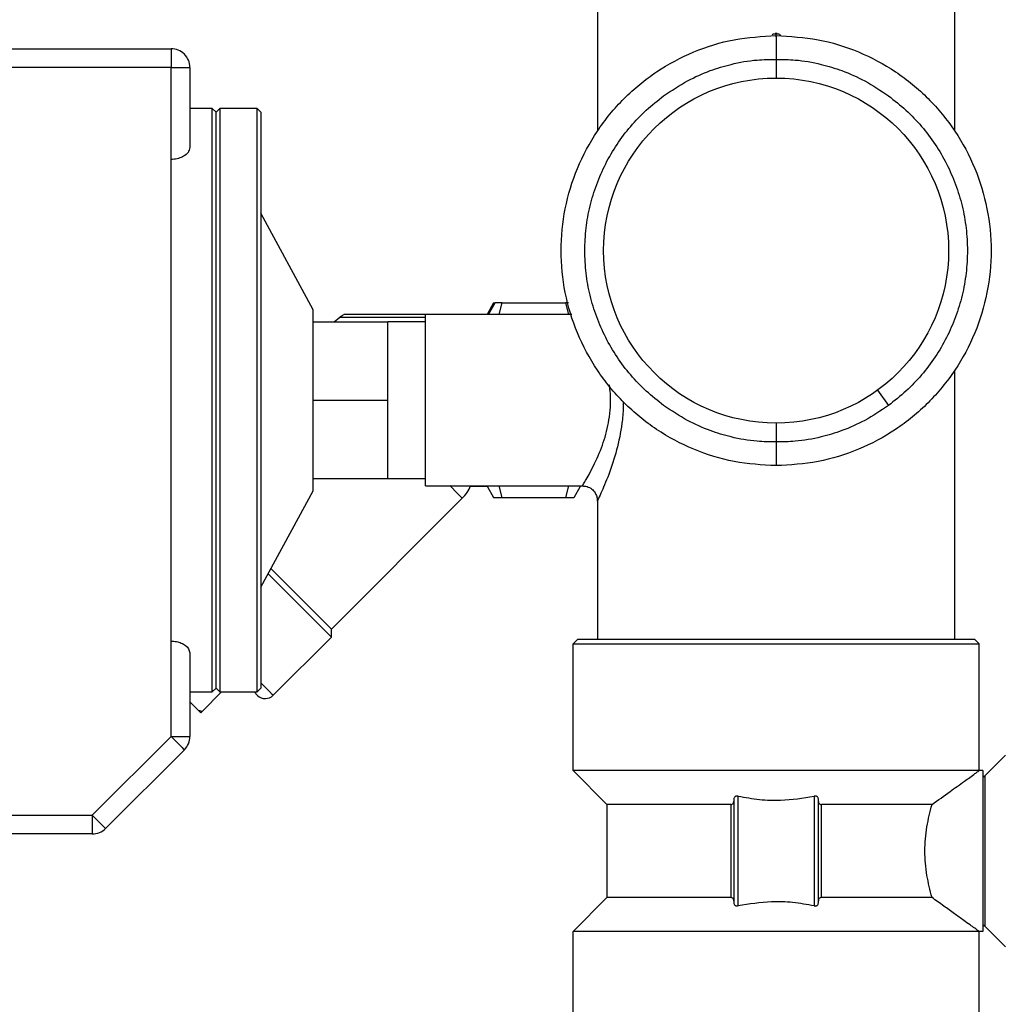
# Model space of a CAD drawing. Units: millimetres. Extents: x 32 to 3328, y 32 to 2344.
# Drawn here: x 1077 to 1208, y 847 to 979 of the extents above; entities that cross this region are included whole.
import ezdxf

# ---------------------------------------------------------------- set-up
doc = ezdxf.new("R2010")
doc.units = ezdxf.units.MM
doc.header["$LTSCALE"] = 8
doc.layers.add('FORMAT', color=7, linetype='Continuous')
doc.styles.add('SLDTEXTSTYLE0', font='TXT', dxfattribs={"width": 0.75})
doc.dimstyles.new('SLDDIMSTYLE0', dxfattribs={"dimtxt": 27.516667, "dimasz": 28.448, "dimexe": 0, "dimexo": 0.0625, "dimgap": 6.879167, "dimtad": 1, "dimdec": 0, "dimrnd": 1e-09, "dimzin": 12, "dimdsep": 46, "dimtxsty": 'SLDTEXTSTYLE0', "dimsah": 1, "dimcen": 0.09, "dimadec": 0, "dimazin": 3, "dimtfac": 1, "dimtdec": 0, "dimtofl": 0, "dimtmove": 0, "dimatfit": 3, "dimfxl": 0, "dimfrac": 2, "dimtolj": 1, "dimtzin": 12, "dimarcsym": 0})

# ---------------------------------------------------------------- blocks, each defined once
blk = doc.blocks.new('_D')
at = {"layer": 'FORMAT'}
for p, q in [((1170.62, 1260.42), (681.62, 1260.42)), ((689.62, 1260.42), (689.62, 427.92)), ((905.62, 427.92), (681.62, 427.92))]:
    blk.add_line(p, q, dxfattribs=at)
for points in [[(689.62, 1260.42), (686.57, 1231.97), (692.67, 1231.97)], [(689.62, 427.92), (692.67, 456.36), (686.57, 456.36)]]:
    blk.add_solid(points, dxfattribs=at)
at = {"layer": 'FORMAT', "insert": (654.15, 813.67), "char_height": 27.517, "attachment_point": 1, "rotation": 90, "style": 'SLDTEXTSTYLE0'}
blk.add_mtext('833', dxfattribs=at)
blk = doc.blocks.new('_D_3')
at = {"layer": 'FORMAT'}
for p, q in [((1144.53, 1144.92), (729.62, 1144.92)), ((737.62, 427.92), (737.62, 1144.92)), ((905.62, 427.92), (729.62, 427.92))]:
    blk.add_line(p, q, dxfattribs=at)
for points in [[(737.62, 1144.92), (734.57, 1116.47), (740.67, 1116.47)], [(737.62, 427.92), (740.67, 456.36), (734.57, 456.36)]]:
    blk.add_solid(points, dxfattribs=at)
at = {"layer": 'FORMAT', "insert": (702.15, 755.92), "char_height": 27.517, "attachment_point": 1, "rotation": 90, "style": 'SLDTEXTSTYLE0'}
blk.add_mtext('717', dxfattribs=at)

msp = doc.modelspace()

# ---------------------------------------------------------------- linework, layer by layer
at = {"color": 7, "linetype": 'Continuous', "lineweight": 25}
for p, q in [((1202.52, 963.89), (1202.52, 995.67)), ((1154.72, 985.44), (1154.72, 963.89)), ((1178.74, 976.93), (1178.62, 976.93)), ((1178.62, 976.51), (1178.62, 976.93)), ((1178.62, 976.67), (1178.62, 973.49)), ((1054.32, 974.92), (1097.72, 974.92)), ((1097.72, 974.92), (1097.72, 972.42)), ((1178.62, 973.49), (1178.62, 970.99)), ((1097.72, 972.42), (1054.32, 972.42)), ((1097.72, 960.12), (1097.72, 972.42)), ((1097.72, 972.42), (1100.22, 972.42)), ((1100.22, 972.42), (1100.22, 961.69)), ((1103.22, 966.92), (1100.22, 966.92)), ((1103.72, 966.42), (1103.22, 966.92)), ((1103.22, 888.92), (1103.22, 966.92)), ((1104.22, 966.92), (1103.72, 966.42)), ((1103.72, 889.42), (1103.72, 966.42)), ((1109.22, 966.92), (1104.22, 966.92)), ((1104.22, 966.92), (1104.22, 888.92)), ((1109.72, 966.42), (1109.22, 966.92)), ((1109.22, 888.92), (1109.22, 966.92)), ((1109.72, 966.42), (1109.72, 889.42)), ((1097.72, 895.71), (1097.72, 960.12)), ((1116.72, 940.01), (1109.72, 952.92)), ((1116.72, 938.39), (1116.72, 940.01)), ((1140.84, 940.92), (1139.97, 939.4)), ((1140.17, 939.37), (1141.03, 940.92)), ((1140.84, 940.92), (1141.03, 940.92)), ((1142, 940.92), (1141.03, 940.92)), ((1141.58, 939.37), (1142, 940.92)), ((1142, 940.92), (1150.44, 940.92)), ((1150.84, 940.92), (1150.44, 940.92)), ((1150.44, 940.92), (1150.85, 939.37)), ((1119.54, 938.39), (1120.27, 939.02)), ((1120.27, 939.02), (1131.72, 939.02)), ((1139.97, 939.4), (1120.82, 939.37)), ((1151.31, 939.37), (1131.72, 939.37)), ((1131.72, 916.47), (1131.72, 939.37)), ((1116.72, 927.92), (1116.72, 938.39)), ((1116.72, 938.39), (1126.72, 938.39)), ((1131.72, 938.39), (1126.72, 938.39)), ((1126.72, 933.15), (1126.72, 938.39)), ((1126.72, 927.92), (1126.72, 933.15)), ((1202.52, 895.92), (1202.52, 931.94)), ((1192.18, 929.25), (1193.65, 927.22)), ((1116.72, 917.44), (1116.72, 927.92)), ((1116.72, 927.92), (1126.72, 927.92)), ((1126.72, 922.68), (1126.72, 927.92)), ((1178.62, 924.84), (1178.62, 922.34)), ((1126.72, 917.44), (1126.72, 922.68)), ((1178.62, 922.34), (1178.62, 919.17)), ((1116.72, 915.82), (1116.72, 917.44)), ((1116.72, 917.44), (1126.72, 917.44)), ((1126.72, 917.44), (1131.72, 917.44)), ((1131.72, 916.47), (1152.72, 916.47)), ((1137.68, 916.42), (1139.97, 916.42)), ((1139.97, 916.42), (1139.97, 916.47)), ((1139.97, 916.42), (1140.84, 914.92)), ((1142, 914.92), (1141.6, 916.47)), ((1150.86, 916.47), (1150.44, 914.92)), ((1151.6, 914.92), (1152.47, 916.42)), ((1152.47, 916.42), (1152.47, 916.47)), ((1109.72, 902.92), (1116.72, 915.82)), ((1119.16, 897.31), (1136.66, 914.81)), ((1142, 914.92), (1150.44, 914.92)), ((1150.44, 914.92), (1151.56, 914.92)), ((1154.72, 914.47), (1154.72, 895.92)), ((1119.16, 897.31), (1111.07, 905.4)), ((1119.16, 896.25), (1119.16, 897.31)), ((1097.72, 882.95), (1097.72, 895.71)), ((1111.38, 888.47), (1119.16, 896.25)), ((1152.04, 895.92), (1151.47, 895.35)), ((1151.47, 895.35), (1205.76, 895.35)), ((1151.47, 878.39), (1151.47, 895.35)), ((1205.2, 895.92), (1152.04, 895.92)), ((1205.76, 895.35), (1205.2, 895.92)), ((1205.76, 878.39), (1205.76, 895.35)), ((1100.22, 894.14), (1100.22, 882.95)), ((1100.22, 888.92), (1103.22, 888.92)), ((1101.86, 886.3), (1104.47, 888.92)), ((1103.22, 888.92), (1103.72, 889.42)), ((1103.72, 889.42), (1104.22, 888.92)), ((1104.22, 888.92), (1109.22, 888.92)), ((1108.81, 888.92), (1109.27, 888.45)), ((1109.22, 888.92), (1109.72, 889.42)), ((1101.39, 886.44), (1100.22, 887.61)), ((1101.86, 886.3), (1101.39, 886.44)), ((1101.69, 886.13), (1101.86, 886.3)), ((1087.18, 872.42), (1097.72, 882.95)), ((1097.72, 882.95), (1100.22, 882.95)), ((1099.49, 881.18), (1088.95, 870.65)), ((1209.3, 880.46), (1206.56, 877.73)), ((1205.76, 878.39), (1151.47, 878.39)), ((1156, 873.86), (1151.47, 878.39)), ((1206.26, 878.39), (1205.76, 878.39)), ((1206.26, 878.39), (1206.26, 856.9)), ((1206.56, 857.56), (1206.56, 877.73)), ((1172.96, 874.56), (1172.96, 860.72)), ((1173.53, 860.3), (1173.53, 874.98)), ((1183.71, 874.98), (1183.71, 860.3)), ((1184.27, 860.72), (1184.27, 874.56)), ((1156, 873.86), (1156, 861.42)), ((1172.55, 873.86), (1156, 873.86)), ((1172.55, 873.86), (1172.55, 861.42)), ((1199.47, 873.86), (1184.69, 873.86)), ((1184.69, 861.42), (1184.69, 873.86)), ((1054.32, 872.42), (1087.18, 872.42)), ((1087.18, 872.42), (1087.18, 869.92)), ((1087.18, 869.92), (1054.32, 869.92)), ((1151.47, 856.9), (1156, 861.42)), ((1172.55, 861.42), (1156, 861.42)), ((1199.47, 861.42), (1184.69, 861.42)), ((1209.3, 854.82), (1206.56, 857.56)), ((1205.76, 856.9), (1151.47, 856.9)), ((1151.47, 839.93), (1151.47, 856.9)), ((1205.76, 839.93), (1205.76, 856.9)), ((1206.26, 856.9), (1205.76, 856.9))]:
    msp.add_line(p, q, dxfattribs=at)
at = {"color": 7, "linetype": 'Continuous', "lineweight": 25, "flags": 128}
for points in [[(1136.66, 914.81), (1136.63, 914.84), (1136.37, 915.09), (1135.88, 915.59), (1135.15, 916.32), (1135, 916.47)], [(1119.16, 896.25), (1119.03, 896.37), (1118.65, 896.76), (1118.02, 897.38), (1117.17, 898.23), (1116.11, 899.29), (1114.87, 900.53), (1113.48, 901.92), (1111.98, 903.42), (1110.69, 904.71)], [(1111.38, 888.47), (1111.25, 888.59), (1110.88, 888.97), (1110.26, 889.59), (1109.72, 890.13)], [(1101.69, 886.13), (1101.66, 886.17), (1101.62, 886.21), (1101.58, 886.24), (1101.55, 886.28), (1101.51, 886.32), (1101.47, 886.36), (1101.43, 886.4), (1101.39, 886.44)], [(1097.72, 882.95), (1098.06, 882.61), (1098.4, 882.27), (1098.7, 881.97), (1098.97, 881.7), (1099.19, 881.48), (1099.35, 881.32), (1099.45, 881.22), (1099.49, 881.18)], [(1206.56, 877.73), (1206.42, 877.59), (1206.26, 877.48)], [(1087.18, 872.42), (1087.53, 872.07), (1087.86, 871.74), (1088.17, 871.43), (1088.43, 871.17), (1088.65, 870.95), (1088.82, 870.78), (1088.92, 870.68), (1088.95, 870.65)], [(1206.26, 857.8), (1206.42, 857.69), (1206.56, 857.56)]]:
    msp.add_lwpolyline(points, dxfattribs=at)
at = {"color": 7, "linetype": 'Continuous', "lineweight": 25}
msp.add_circle((1178.62, 947.92), 23.07, dxfattribs=at)
for centre, radius, start, end in [((1097.72, 972.42), 2.5, 359.9985, 90.0015), ((1133.12, 918.34), 5, 314.9987, 338.2981), ((1110.32, 889.53), 1.5, 225.7667, 314.9983), ((1097.72, 882.95), 2.5, 314.9993, 0.0015), ((1087.18, 872.42), 2.5, 269.9985, 315.0017)]:
    msp.add_arc(centre, radius, start, end, dxfattribs=at)
for points, knots in [([(1178.08, 976.77), (1178.12, 976.79), (1178.2, 976.87), (1178.39, 976.93), (1178.54, 976.92), (1178.62, 976.91)], [0, 0, 0, 0, 0.216751, 0.608378, 1, 1, 1, 1]), ([(1178.49, 976.93), (1178.49, 976.93), (1178.5, 976.93), (1178.51, 976.93), (1178.52, 976.93), (1178.53, 976.93), (1178.55, 976.93), (1178.57, 976.93), (1178.59, 976.93), (1178.63, 976.93), (1178.59, 976.93), (1178.57, 976.93), (1178.55, 976.93), (1178.53, 976.93), (1178.52, 976.93), (1178.51, 976.93), (1178.5, 976.93), (1178.49, 976.93), (1178.49, 976.93)], [0, 0, 0, 0, 0.00958, 0.038019, 0.084241, 0.14645, 0.222189, 0.308646, 0.402467, 0.5, 0.597533, 0.691354, 0.777811, 0.85355, 0.915759, 0.961981, 0.99042, 1, 1, 1, 1]), ([(1178.62, 976.91), (1178.69, 976.92), (1178.84, 976.93), (1179.05, 976.86), (1179.15, 976.77), (1179.2, 976.73)], [0, 0, 0, 0, 0.355777, 0.711557, 1, 1, 1, 1]), ([(1178.62, 919.17), (1176.74, 919.27), (1172.97, 919.49), (1167.55, 921.2), (1162.54, 923.85), (1158.16, 927.46), (1154.56, 931.84), (1151.89, 936.84), (1150.24, 942.27), (1149.68, 947.92), (1150.24, 953.56), (1151.89, 958.99), (1154.56, 963.99), (1158.16, 968.38), (1162.54, 971.98), (1167.55, 974.64), (1172.97, 976.34), (1176.74, 976.56), (1178.62, 976.67)], [0, 0, 0, 0, 0.0625, 0.125, 0.1875, 0.25, 0.3125, 0.375, 0.4375, 0.5, 0.5625, 0.625, 0.6875, 0.75, 0.8125, 0.875, 0.9375, 1, 1, 1, 1]), ([(1178.62, 976.67), (1180.5, 976.56), (1184.26, 976.34), (1189.69, 974.64), (1194.69, 971.98), (1199.08, 968.38), (1202.68, 963.99), (1205.35, 958.99), (1207, 953.56), (1207.55, 947.92), (1207, 942.27), (1205.35, 936.84), (1202.68, 931.84), (1199.08, 927.46), (1194.69, 923.85), (1189.69, 921.2), (1184.26, 919.49), (1180.5, 919.27), (1178.62, 919.17)], [0, 0, 0, 0, 0.0625, 0.125, 0.1875, 0.25, 0.3125, 0.375, 0.4375, 0.5, 0.5625, 0.625, 0.6875, 0.75, 0.8125, 0.875, 0.9375, 1, 1, 1, 1]), ([(1163.58, 968.61), (1164.63, 969.31), (1166.59, 970.64), (1169.66, 971.99), (1172.78, 972.94), (1175.74, 973.46), (1177.77, 973.48), (1178.62, 973.49)], [0, 0, 0, 0, 0.23433, 0.441761, 0.622144, 0.841678, 1, 1, 1, 1]), ([(1178.62, 973.49), (1179.47, 973.48), (1181.5, 973.46), (1184.46, 972.94), (1187.58, 971.99), (1190.64, 970.64), (1192.61, 969.31), (1193.65, 968.61)], [0, 0, 0, 0, 0.158323, 0.377855, 0.558238, 0.765669, 1, 1, 1, 1]), ([(1163.58, 927.22), (1162.79, 927.84), (1161.21, 929.08), (1159.13, 931.27), (1157.3, 933.67), (1155.78, 936.28), (1154.57, 939.04), (1153.69, 941.93), (1153.16, 944.9), (1152.98, 947.92), (1153.16, 950.93), (1153.69, 953.9), (1154.57, 956.79), (1155.78, 959.55), (1157.3, 962.16), (1159.13, 964.56), (1161.21, 966.75), (1162.79, 967.99), (1163.58, 968.61)], [0, 0, 0, 0, 0.0625, 0.125, 0.1875, 0.25, 0.3125, 0.375, 0.4375, 0.5, 0.5625, 0.625, 0.6875, 0.75, 0.8125, 0.875, 0.9375, 1, 1, 1, 1]), ([(1193.65, 968.61), (1194.45, 967.99), (1196.03, 966.75), (1198.11, 964.56), (1199.94, 962.16), (1201.46, 959.55), (1202.67, 956.79), (1203.55, 953.9), (1204.08, 950.93), (1204.26, 947.92), (1204.08, 944.9), (1203.55, 941.93), (1202.67, 939.04), (1201.46, 936.28), (1199.94, 933.67), (1198.11, 931.27), (1196.03, 929.08), (1194.45, 927.84), (1193.65, 927.22)], [0, 0, 0, 0, 0.0624999, 0.1250002, 0.1874998, 0.2499999, 0.3125002, 0.3749998, 0.4374997, 0.4999999, 0.5625001, 0.625, 0.6875003, 0.7499999, 0.8125001, 0.8750003, 0.9375001, 1, 1, 1, 1]), ([(1100.22, 961.69), (1100.16, 961.46), (1100.03, 960.98), (1099.41, 960.52), (1098.7, 960.22), (1098.12, 960.13), (1097.79, 960.12), (1097.72, 960.12)], [0, 0, 0, 0, 0.2144826, 0.4603476, 0.6842319, 0.9376798, 1, 1, 1, 1]), ([(1120.27, 939.02), (1120.4, 939.12), (1120.56, 939.26), (1120.76, 939.34), (1120.79, 939.35)], [0, 0, 0, 0, 0.806417, 1, 1, 1, 1]), ([(1152.72, 916.47), (1152.72, 916.47), (1152.77, 916.56), (1152.95, 916.84), (1153.29, 917.42), (1153.79, 918.32), (1154.15, 919.04), (1154.79, 920.36), (1155.59, 922.26), (1156.25, 924.82), (1156.49, 927.02), (1156.51, 928.6), (1156.38, 929.58), (1156.33, 929.97)], [0, 0, 0, 0, 0.000952, 0.021621, 0.070046, 0.142294, 0.237455, 0.239641, 0.45102, 0.670384, 0.791074, 0.91757, 1, 1, 1, 1]), ([(1158.17, 927.73), (1158.18, 927.46), (1158.19, 926.49), (1157.97, 924.31), (1157.38, 921.31), (1156.48, 918.58), (1155.72, 916.68), (1155.22, 915.53), (1154.89, 914.83), (1154.73, 914.49), (1154.72, 914.47), (1154.72, 914.47)], [0, 0, 0, 0, 0.059428, 0.210462, 0.473423, 0.722552, 0.831281, 0.919401, 0.99444, 0.998907, 1, 1, 1, 1]), ([(1178.62, 922.34), (1177.77, 922.35), (1175.74, 922.37), (1172.78, 922.89), (1169.66, 923.84), (1166.59, 925.19), (1164.63, 926.52), (1163.58, 927.22)], [0, 0, 0, 0, 0.158322, 0.377855, 0.558239, 0.76567, 1, 1, 1, 1]), ([(1193.65, 927.22), (1192.61, 926.52), (1190.64, 925.19), (1187.58, 923.84), (1184.46, 922.89), (1181.5, 922.37), (1179.47, 922.35), (1178.62, 922.34)], [0, 0, 0, 0, 0.234331, 0.441762, 0.622145, 0.841677, 1, 1, 1, 1]), ([(1152.71, 916.45), (1152.92, 916.44), (1153.38, 916.41), (1153.98, 916.07), (1154.41, 915.59), (1154.64, 915.08), (1154.72, 914.7), (1154.71, 914.49), (1154.71, 914.43)], [0, 0, 0, 0, 0.1978564, 0.4262333, 0.634159, 0.8027984, 0.9452797, 1, 1, 1, 1]), ([(1140.88, 914.92), (1140.87, 914.92), (1140.73, 914.92), (1141.57, 914.92), (1141.82, 914.92), (1142, 914.92)], [0, 0, 0, 0, 0.029456, 0.319607, 1, 1, 1, 1]), ([(1097.72, 895.71), (1097.96, 895.7), (1098.43, 895.67), (1099.08, 895.47), (1099.63, 895.15), (1100.09, 894.73), (1100.18, 894.33), (1100.22, 894.14)], [0, 0, 0, 0, 0.2274359, 0.436871, 0.6319665, 0.8200119, 1, 1, 1, 1]), ([(1199.47, 873.86), (1200.27, 874.44), (1201.72, 875.48), (1203.63, 876.86), (1204.88, 877.75), (1205.53, 878.22), (1205.72, 878.35), (1205.76, 878.39)], [0, 0, 0, 0, 0.382052, 0.688914, 0.913243, 0.977422, 1, 1, 1, 1]), ([(1172.55, 873.86), (1172.58, 873.86), (1172.65, 873.87), (1172.76, 873.9), (1172.87, 873.99), (1172.95, 874.13), (1172.96, 874.23), (1172.96, 874.28)], [0, 0, 0, 0, 0.148985, 0.291367, 0.541922, 0.768756, 1, 1, 1, 1]), ([(1173.53, 874.98), (1173.49, 874.99), (1173.41, 875), (1173.29, 874.98), (1173.19, 874.95), (1173.08, 874.87), (1172.98, 874.74), (1172.97, 874.62), (1172.96, 874.56)], [0, 0, 0, 0, 0.151773, 0.294942, 0.428225, 0.551651, 0.775087, 1, 1, 1, 1]), ([(1173.53, 874.98), (1174.48, 874.81), (1176.36, 874.47), (1179.8, 874.34), (1182.22, 874.74), (1183.71, 874.98)], [0, 0, 0, 0, 0.283553, 0.559064, 1, 1, 1, 1]), ([(1184.27, 874.56), (1184.27, 874.62), (1184.26, 874.74), (1184.16, 874.87), (1184.05, 874.95), (1183.95, 874.98), (1183.83, 875), (1183.75, 874.99), (1183.71, 874.98)], [0, 0, 0, 0, 0.222148, 0.443333, 0.571725, 0.70506, 0.848201, 1, 1, 1, 1]), ([(1184.27, 874.28), (1184.28, 874.23), (1184.29, 874.13), (1184.36, 873.99), (1184.48, 873.9), (1184.59, 873.87), (1184.65, 873.86), (1184.69, 873.86)], [0, 0, 0, 0, 0.2312428, 0.4580895, 0.7086291, 0.8509915, 1, 1, 1, 1]), ([(1199.47, 861.42), (1199.22, 862.4), (1198.68, 864.44), (1198.44, 867.64), (1198.68, 870.84), (1199.22, 872.88), (1199.47, 873.86)], [0, 0, 0, 0, 0.241143, 0.500001, 0.758857, 1, 1, 1, 1]), ([(1172.96, 861), (1172.96, 861.05), (1172.95, 861.15), (1172.87, 861.29), (1172.76, 861.38), (1172.65, 861.42), (1172.58, 861.42), (1172.55, 861.42)], [0, 0, 0, 0, 0.2312408, 0.4581108, 0.708635, 0.8509725, 1, 1, 1, 1]), ([(1184.69, 861.42), (1184.65, 861.42), (1184.59, 861.42), (1184.48, 861.38), (1184.36, 861.29), (1184.29, 861.15), (1184.28, 861.05), (1184.27, 861)], [0, 0, 0, 0, 0.148984, 0.291367, 0.541876, 0.76876, 1, 1, 1, 1]), ([(1205.76, 856.9), (1205.71, 856.93), (1205.6, 857.01), (1205.41, 857.15), (1205.06, 857.4), (1204.49, 857.81), (1203.58, 858.46), (1202.41, 859.3), (1201, 860.32), (1200, 861.04), (1199.47, 861.42)], [0, 0, 0, 0, 0.023639, 0.052036, 0.091611, 0.190297, 0.326416, 0.523241, 0.748323, 1, 1, 1, 1]), ([(1172.96, 860.72), (1172.97, 860.66), (1172.98, 860.54), (1173.08, 860.41), (1173.19, 860.33), (1173.29, 860.3), (1173.41, 860.28), (1173.49, 860.3), (1173.53, 860.3)], [0, 0, 0, 0, 0.222149, 0.44331, 0.57172, 0.705057, 0.848202, 1, 1, 1, 1]), ([(1183.71, 860.3), (1182.75, 860.47), (1180.87, 860.81), (1177.44, 860.94), (1175.02, 860.55), (1173.53, 860.3)], [0, 0, 0, 0, 0.283553, 0.559064, 1, 1, 1, 1]), ([(1183.71, 860.3), (1183.75, 860.3), (1183.83, 860.28), (1183.95, 860.3), (1184.05, 860.33), (1184.16, 860.41), (1184.26, 860.54), (1184.27, 860.66), (1184.27, 860.72)], [0, 0, 0, 0, 0.151776, 0.294949, 0.428248, 0.551676, 0.775117, 1, 1, 1, 1])]:
    msp.add_open_spline(points, degree=3, knots=knots, dxfattribs=at)

# ---------------------------------------------------------------- dimensions: what is measured, and where the dimension line sits
at = {"layer": 'FORMAT'}
for base, p1, p2, picture, middle in [((689.61858883, 427.91589866), (1178.61859359, 1260.41589866), (913.61859359, 427.91589866), '_D', (689.61858883, 844.16589866)), ((737.62, 1144.92), (913.62, 427.92), (1152.53, 1144.92), '_D_3', (737.62, 786.42))]:
    dim = msp.add_linear_dim(base=base, p1=p1, p2=p2, angle=90, dimstyle='SLDDIMSTYLE0', dxfattribs=at)
    dim.commit()
    dim.dimension.update_dxf_attribs({"geometry": picture, "text_midpoint": middle, "dimtype": 160})

doc.saveas('drawing.dxf')
